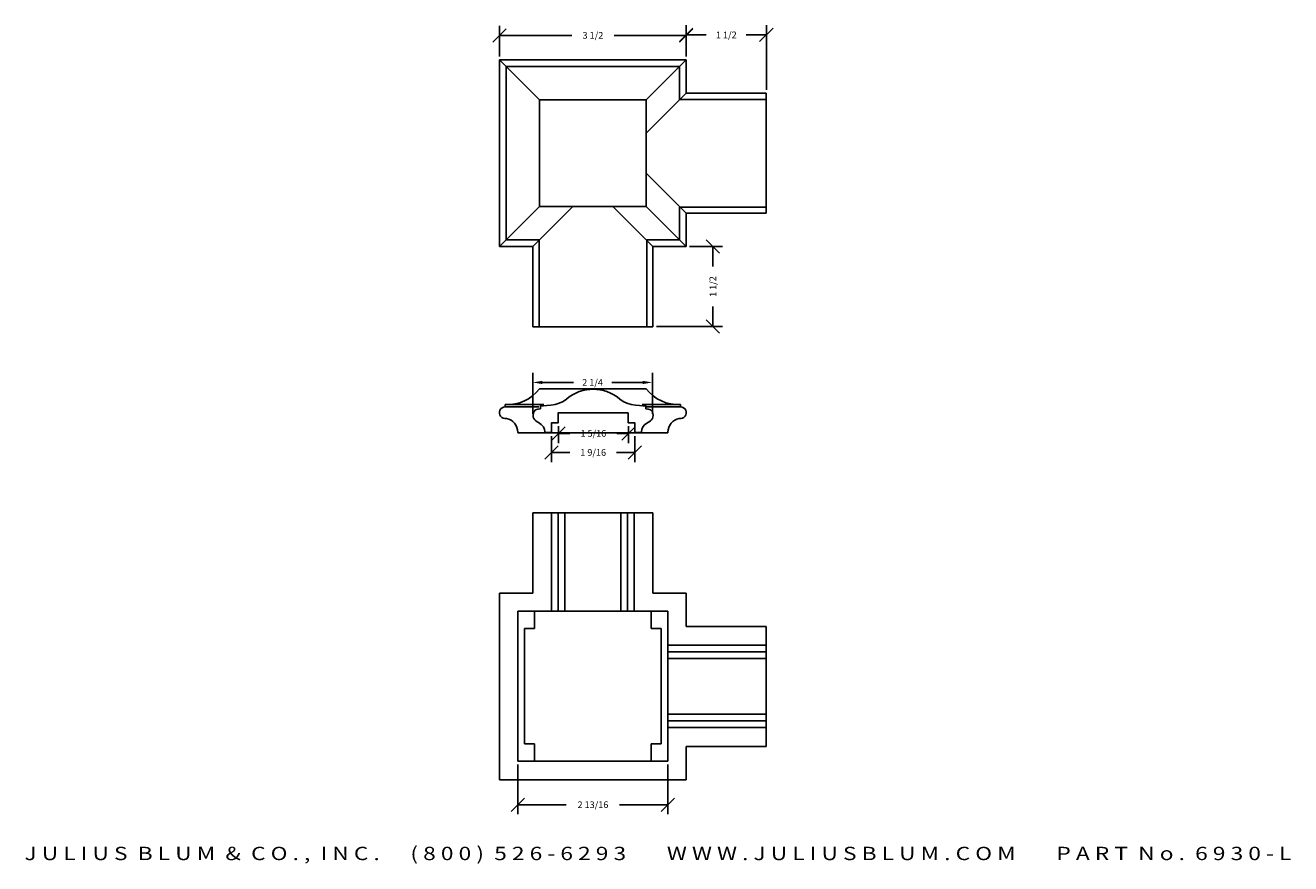
# Model space of a CAD drawing. Extents: x 15.6 to 39.4, y 1.6 to 17.3.
import ezdxf
from ezdxf.enums import TextEntityAlignment as Align

# ---------------------------------------------------------------- set-up
doc = ezdxf.new("R2010")
doc.units = 0
doc.header["$MEASUREMENT"] = 0
doc.layers.get('0').update_dxf_attribs({"linetype": 'CONTINUOUS'})
doc.layers.get('DEFPOINTS').update_dxf_attribs({"linetype": 'CONTINUOUS'})
doc.layers.add('ADP1DETAIL', color=7, linetype='CONTINUOUS')
doc.layers.add('ADPDIM', color=3, linetype='CONTINUOUS')
doc.styles.add('ARIAL_WIDE', font='ARIAL.TTF', dxfattribs={"width": 1.25})
doc.dimstyles.get("Standard").update_dxf_attribs({"dimtxt": 0.18, "dimasz": 0.18, "dimexe": 0.18, "dimexo": 0.0625, "dimgap": 0.09, "dimtad": 0, "dimtih": 1, "dimtoh": 1, "dimdec": 4, "dimzin": 0, "dimdsep": 46, "dimtxsty": 'STANDARD', "dimcen": 0.09, "dimadec": 0, "dimazin": 0, "dimtfac": 1, "dimtdec": 4, "dimtofl": 0, "dimtmove": 0, "dimatfit": 3, "dimfxl": 1, "dimtolj": 1, "dimtzin": 0, "dimarcsym": 0})

# ---------------------------------------------------------------- blocks, each defined once
blk = doc.blocks.new('*D0')
at = {"color": 0, "linetype": 'ByBlock'}
for p, q in [((24.879, 3.486), (24.879, 2.551)), ((27.692, 3.486), (27.692, 2.551)), ((24.754, 2.606), (25.004, 2.856)), ((27.567, 2.606), (27.817, 2.856)), ((24.879, 2.731), (25.786, 2.731)), ((27.692, 2.731), (26.786, 2.731))]:
    blk.add_line(p, q, dxfattribs=at)
at = {"layer": 'DEFPOINTS', "color": 0, "linetype": 'ByBlock'}
for p in [(24.879, 3.548), (27.692, 3.548), (27.692, 2.731)]:
    blk.add_point(p, dxfattribs=at)
at = {"color": 0, "linetype": 'ByBlock'}
blk.add_text('2 13/16', height=0.125, dxfattribs=at).set_placement((26.286, 2.731), align=Align.MIDDLE_CENTER)
blk = doc.blocks.new('*D2')
at = {"color": 0, "linetype": 'ByBlock'}
for p, q in [((24.536, 16.753), (24.536, 17.331)), ((28.036, 16.753), (28.036, 17.331)), ((24.411, 17.026), (24.661, 17.276)), ((24.536, 17.151), (25.89, 17.151)), ((28.036, 17.151), (26.681, 17.151)), ((27.911, 17.026), (28.161, 17.276))]:
    blk.add_line(p, q, dxfattribs=at)
at = {"layer": 'DEFPOINTS', "color": 0, "linetype": 'ByBlock'}
for p in [(28.036, 17.151), (24.536, 16.691), (28.036, 16.691)]:
    blk.add_point(p, dxfattribs=at)
at = {"color": 0, "linetype": 'ByBlock'}
blk.add_text('3 1/2', height=0.125, dxfattribs=at).set_placement((26.286, 17.151), align=Align.MIDDLE_CENTER)
blk = doc.blocks.new('*D4')
at = {"color": 0, "linetype": 'ByBlock'}
for p, q in [((28.659, 13.066), (28.409, 13.316)), ((28.098, 13.191), (28.714, 13.191)), ((28.534, 13.191), (28.534, 12.818)), ((28.534, 11.695), (28.534, 12.068)), ((27.475, 11.695), (28.714, 11.695)), ((28.659, 11.57), (28.409, 11.82))]:
    blk.add_line(p, q, dxfattribs=at)
at = {"layer": 'DEFPOINTS', "color": 0, "linetype": 'ByBlock'}
for p in [(28.036, 13.191), (28.534, 13.191), (27.412, 11.695)]:
    blk.add_point(p, dxfattribs=at)
at = {"color": 0, "linetype": 'ByBlock'}
blk.add_text('1 1/2', height=0.125, rotation=90, dxfattribs=at).set_placement((28.534, 12.443), align=Align.MIDDLE_CENTER)
blk = doc.blocks.new('*D5')
at = {"color": 0, "linetype": 'ByBlock'}
for p, q in [((28.036, 16.753), (28.036, 17.34)), ((29.536, 16.128), (29.536, 17.34)), ((27.911, 17.035), (28.161, 17.285)), ((28.036, 17.16), (28.411, 17.16)), ((29.536, 17.16), (29.161, 17.16)), ((29.411, 17.035), (29.661, 17.285))]:
    blk.add_line(p, q, dxfattribs=at)
at = {"layer": 'DEFPOINTS', "color": 0, "linetype": 'ByBlock'}
for p in [(29.536, 17.16), (28.036, 16.691), (29.536, 16.066)]:
    blk.add_point(p, dxfattribs=at)
at = {"color": 0, "linetype": 'ByBlock'}
blk.add_text('1 1/2', height=0.125, dxfattribs=at).set_placement((28.786, 17.16), align=Align.MIDDLE_CENTER)
blk = doc.blocks.new('*D10')
at = {"layer": 'ADPDIM', "color": 0, "lineweight": -2}
for p, q in [((25.158, 10.059), (25.158, 10.826)), ((27.401, 10.059), (27.401, 10.826)), ((25.338, 10.646), (25.919, 10.646)), ((27.221, 10.646), (26.64, 10.646))]:
    blk.add_line(p, q, dxfattribs=at)
at = {"layer": 'ADPDIM', "color": 0}
for points in [[(25.338, 10.676), (25.338, 10.616), (25.158, 10.646)], [(27.221, 10.676), (27.221, 10.616), (27.401, 10.646)]]:
    blk.add_solid(points, dxfattribs=at)
at = {"layer": 'DEFPOINTS', "color": 0}
for p in [(27.401, 10.646), (25.158, 9.997), (27.401, 9.997)]:
    blk.add_point(p, dxfattribs=at)
at = {"layer": 'ADPDIM', "color": 0, "insert": (26.279, 10.646), "char_height": 0.125, "attachment_point": 5}
blk.add_mtext('\\A1;2 1/4', dxfattribs=at)
blk = doc.blocks.new('*D11')
at = {"layer": 'ADPDIM', "color": 0, "lineweight": -2}
for p, q in [((25.513, 9.565), (25.763, 9.815)), ((25.638, 9.828), (25.638, 9.51)), ((26.825, 9.565), (27.075, 9.815)), ((26.95, 9.828), (26.95, 9.51)), ((25.638, 9.69), (25.856, 9.69)), ((26.95, 9.69), (26.731, 9.69))]:
    blk.add_line(p, q, dxfattribs=at)
at = {"layer": 'DEFPOINTS', "color": 0}
for p in [(25.638, 9.891), (26.95, 9.891), (26.95, 9.69)]:
    blk.add_point(p, dxfattribs=at)
at = {"layer": 'ADPDIM', "color": 0, "insert": (26.294, 9.69), "char_height": 0.125, "attachment_point": 5}
blk.add_mtext('\\A1;1 5/16', dxfattribs=at)
blk = doc.blocks.new('*D12')
at = {"layer": 'ADPDIM', "color": 0, "lineweight": -2}
for p, q in [((25.509, 9.642), (25.509, 9.153)), ((27.071, 9.642), (27.071, 9.153)), ((25.384, 9.208), (25.634, 9.458)), ((25.509, 9.333), (25.853, 9.333)), ((27.071, 9.333), (26.728, 9.333)), ((26.946, 9.208), (27.196, 9.458))]:
    blk.add_line(p, q, dxfattribs=at)
at = {"layer": 'DEFPOINTS', "color": 0}
for p in [(25.509, 9.705), (27.071, 9.705), (27.071, 9.333)]:
    blk.add_point(p, dxfattribs=at)
at = {"layer": 'ADPDIM', "color": 0, "insert": (26.29, 9.333), "char_height": 0.125, "attachment_point": 5}
blk.add_mtext('\\A1;1 9/16', dxfattribs=at)

msp = doc.modelspace()

# ---------------------------------------------------------------- linework, layer by layer
at = {"layer": 'ADP1DETAIL'}
for p, q in [((24.53562, 16.69078), (28.03562, 16.69078)), ((24.53562, 13.19078), (24.53562, 16.69078)), ((25.28562, 15.94078), (24.53562, 16.69078)), ((27.28562, 15.94078), (28.03562, 16.69078)), ((28.03562, 16.69078), (28.03562, 16.06578)), ((24.66062, 16.56578), (27.91062, 16.56578)), ((24.66062, 13.31578), (24.66062, 16.56578)), ((27.91062, 16.56578), (27.91062, 15.94986)), ((25.28562, 15.94078), (27.28562, 15.94078)), ((25.28562, 13.94078), (25.28562, 15.94078)), ((28.03562, 16.06578), (27.28562, 15.31578)), ((27.28562, 15.94078), (27.28562, 13.94078)), ((27.91062, 15.94986), (29.53562, 15.94986)), ((28.03562, 16.06578), (29.53562, 16.06578)), ((29.53562, 16.06578), (29.53562, 13.81578)), ((28.03562, 13.81578), (27.28562, 14.56578)), ((24.53562, 13.19078), (25.28562, 13.94078)), ((25.16062, 13.19078), (25.91062, 13.94078)), ((27.28562, 13.94078), (25.28562, 13.94078)), ((27.41062, 13.19078), (26.66062, 13.94078)), ((28.03562, 13.19078), (27.28562, 13.94078)), ((29.53562, 13.93169), (27.91062, 13.93169)), ((27.91062, 13.93169), (27.91062, 13.31578)), ((29.53562, 13.81578), (28.03562, 13.81578)), ((28.03562, 13.81578), (28.03562, 13.19078)), ((25.27654, 13.31578), (24.66062, 13.31578)), ((25.27654, 11.69078), (25.27654, 13.31578)), ((27.2947, 13.31578), (27.2947, 11.69078)), ((27.91062, 13.31578), (27.2947, 13.31578)), ((25.16062, 13.19078), (24.53562, 13.19078)), ((25.16062, 11.69078), (25.16062, 13.19078)), ((27.41062, 13.19078), (27.41062, 11.69078)), ((28.03562, 13.19078), (27.41062, 13.19078)), ((27.41062, 11.69078), (25.16062, 11.69078)), ((27.28562, 10.52472), (25.28562, 10.52472)), ((25.36702, 10.23115), (24.64155, 10.23095)), ((24.64207, 10.1877), (24.64155, 10.23095)), ((27.92796, 10.23182), (27.20753, 10.23163)), ((27.92796, 10.1877), (27.92848, 10.23095)), ((25.27199, 10.18786), (24.64207, 10.1877)), ((27.92848, 10.18857), (27.29926, 10.1884)), ((24.89299, 9.69871), (27.67704, 9.69871)), ((27.41062, 8.19906), (25.16062, 8.19906)), ((25.16062, 8.19906), (25.16062, 6.69906)), ((25.51155, 8.19906), (25.51155, 6.36066)), ((25.63655, 8.19906), (25.63655, 6.36066)), ((25.76155, 8.19906), (25.76155, 6.36066)), ((26.80804, 6.36066), (26.80804, 8.19906)), ((26.93304, 6.36066), (26.93304, 8.19906)), ((27.05804, 6.36066), (27.05804, 8.19906)), ((27.41062, 6.69906), (27.41062, 8.19906)), ((24.53562, 6.69906), (24.53562, 3.19906)), ((25.16062, 6.69906), (24.53562, 6.69906)), ((28.03562, 6.69906), (27.41062, 6.69906)), ((28.03562, 6.07406), (28.03562, 6.69906)), ((24.87937, 6.36066), (27.69187, 6.36066)), ((24.87937, 3.54816), (24.87937, 6.36066)), ((25.19187, 6.34707), (25.19187, 6.03457)), ((27.37937, 6.34707), (27.37937, 6.03457)), ((27.69187, 6.36066), (27.69187, 3.54816)), ((25.00437, 3.87426), (25.00437, 6.03457)), ((25.19187, 6.03457), (25.00437, 6.03457)), ((27.37937, 6.03457), (27.56687, 6.03457)), ((27.56687, 3.87426), (27.56687, 6.03457)), ((29.53562, 6.07406), (28.03562, 6.07406)), ((29.53562, 3.82406), (29.53562, 6.07406)), ((29.53562, 5.72313), (27.69723, 5.72313)), ((29.53562, 5.59813), (27.69723, 5.59813)), ((29.53562, 5.47313), (27.69723, 5.47313)), ((27.69723, 4.42664), (29.53562, 4.42664)), ((27.69723, 4.30164), (29.53562, 4.30164)), ((27.69723, 4.17664), (29.53562, 4.17664)), ((25.00437, 3.87426), (25.19187, 3.87426)), ((25.19187, 3.87426), (25.19187, 3.56176)), ((27.37937, 3.87426), (27.37937, 3.56176)), ((27.56687, 3.87426), (27.37937, 3.87426)), ((28.03562, 3.82406), (29.53562, 3.82406)), ((28.03562, 3.19906), (28.03562, 3.82406)), ((27.69187, 3.54816), (24.87937, 3.54816)), ((24.53562, 3.19906), (28.03562, 3.19906))]:
    msp.add_line(p, q, dxfattribs=at)
for centre, radius, start, end in [((24.68928, 10.98174), 0.75133, 266.490459, 322.5342), ((27.88196, 10.98174), 0.75133, 217.4658, 273.509541), ((24.64207, 10.0787), 0.109, 90, 282.706804), ((24.61302, 9.71273), 0.265, 0, 78.457302), ((27.95701, 9.71273), 0.265, 101.542698, 180), ((27.92796, 10.0787), 0.109, 257.293196, 90), ((24.89299, 9.71371), 0.015, 183.769833, 270), ((27.67704, 9.71371), 0.015, 270, 356.230167)]:
    msp.add_arc(centre, radius, start, end, dxfattribs=at)
at = {"layer": 'ADPDIM', "color": 7}
msp.add_open_spline([(26.94445, 10.07862), (26.94445, 10.07862), (26.94445, 9.89032), (26.94445, 9.89032), (26.94445, 9.89032), (27.0694, 9.89032), (27.0694, 9.89032), (27.0694, 9.89032), (27.0694, 9.70729), (27.0694, 9.70729), (27.0694, 9.70729), (27.19611, 9.70729), (27.19611, 9.70729), (27.19611, 9.70729), (27.18907, 9.80584), (27.26122, 9.85863), (27.33338, 9.91143), (27.41433, 9.92902), (27.41433, 10.0311), (27.41433, 10.13318), (27.33514, 10.15252), (27.27882, 10.15252), (27.27882, 10.15252), (27.27882, 10.20708), (27.27882, 10.20708), (27.27882, 10.20708), (26.92422, 10.1974), (26.79135, 10.33028), (26.65849, 10.46314), (26.44642, 10.51682), (26.2898, 10.51682), (26.13318, 10.51682), (25.92111, 10.46314), (25.78824, 10.33028), (25.65538, 10.1974), (25.30077, 10.20708), (25.30077, 10.20708), (25.30077, 10.20708), (25.30077, 10.15252), (25.30077, 10.15252), (25.24446, 10.15252), (25.16527, 10.13318), (25.16527, 10.0311), (25.16527, 9.92902), (25.24622, 9.91143), (25.31837, 9.85863), (25.39053, 9.80584), (25.38349, 9.70729), (25.38349, 9.70729), (25.38349, 9.70729), (25.51019, 9.70729), (25.51019, 9.70729), (25.51019, 9.70729), (25.51019, 9.89032), (25.51019, 9.89032), (25.51019, 9.89032), (25.63514, 9.89032), (25.63514, 9.89032), (25.63514, 9.89032), (25.63514, 10.07862), (25.63514, 10.07862), (25.63514, 10.07862), (26.94445, 10.07862), (26.94445, 10.07862)], degree=3, knots=[0, 0, 0, 0, 1, 1, 1, 2, 2, 2, 3, 3, 3, 4, 4, 4, 5, 5, 5, 6, 6, 6, 7, 7, 7, 8, 8, 8, 9, 9, 9, 10, 10, 10, 11, 11, 11, 12, 12, 12, 13, 13, 13, 14, 14, 14, 15, 15, 15, 16, 16, 16, 17, 17, 17, 18, 18, 18, 19, 19, 19, 20, 20, 20, 21, 21, 21, 21], dxfattribs=at)

# ---------------------------------------------------------------- texts
at = {"layer": 'ADPDIM', "style": 'ARIAL_WIDE', "width": 1.25}
msp.add_text('J U L I U S  B L U M  &  C O . ,  I N C .      ( 8 0 0 )  5 2 6 - 6 2 9 3        W W W . J U L I U S B L U M . C O M        P A R T  N o .  6 9 3 0 - L', height=0.25, dxfattribs=at).set_placement((27.50435, 1.94259), align=Align.TOP_CENTER)

# ---------------------------------------------------------------- dimensions: what is measured, and where the dimension line sits
at = {"layer": 'ADPDIM'}
for base, p1, p2, picture, middle in [((28.03562, 17.15115), (24.53562, 16.69078), (28.03562, 16.69078), '*D2', (26.28562, 17.15115)), ((29.53562, 17.15966), (28.03562, 16.69078), (29.53562, 16.06578), '*D5', (28.78562, 17.15966)), ((27.69187, 2.73061), (24.87937, 3.54816), (27.69187, 3.54816), '*D0', (26.28562, 2.73061))]:
    dim = msp.add_linear_dim(base=base, p1=p1, p2=p2, dimstyle='Standard', dxfattribs=at)
    dim.commit()
    dim.dimension.update_dxf_attribs({"geometry": picture, "text_midpoint": middle})
dim = msp.add_linear_dim(base=(28.53368, 13.190775), p1=(27.412071, 11.69533), p2=(28.035623, 13.190775), angle=90, dimstyle='Standard', dxfattribs=at)
dim.commit()
dim.dimension.update_dxf_attribs({"geometry": '*D4', "text_midpoint": (28.53368, 12.443053)})
dim = msp.add_linear_dim(base=(27.40143, 10.64609), p1=(25.15751, 9.99679), p2=(27.40143, 9.99679), dimstyle='Standard', override={"dimtxt": 0.125, "dimlunit": 5, "dimfrac": 2}, dxfattribs=at)
dim.commit()
dim.dimension.update_dxf_attribs({"geometry": '*D10', "text_midpoint": (26.27947, 10.64609)})
at = {"layer": 'ADPDIM', "color": 3}
for base, p1, p2, picture, middle in [((26.95005, 9.69047), (25.63755, 9.89086), (26.95005, 9.89086), '*D11', (26.2938, 9.69047)), ((27.07126, 9.33263), (25.50876, 9.70478), (27.07126, 9.70478), '*D12', (26.29001, 9.33263))]:
    dim = msp.add_linear_dim(base=base, p1=p1, p2=p2, dimstyle='Standard', override={"dimtxt": 0.125, "dimasz": 0.125, "dimgap": 0.125, "dimtih": 0, "dimtoh": 0, "dimzin": 3, "dimlunit": 5, "dimtsz": 0.125, "dimcen": 0.1875, "dimtmove": 2, "dimfrac": 2, "dimtzin": 3}, dxfattribs=at)
    dim.commit()
    dim.dimension.update_dxf_attribs({"geometry": picture, "text_midpoint": middle})

doc.saveas('drawing.dxf')
